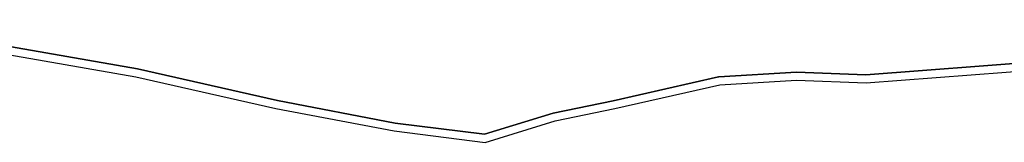
# Model space of a CAD drawing. Units: millimetres. Extents: x 757604 to 773846, y 9181518 to 9208024.
# Drawn here: x 766637 to 767513, y 9181518 to 9181628 of the extents above; entities that cross this region are included whole.
import ezdxf

# ---------------------------------------------------------------- set-up
doc = ezdxf.new("R2010")
doc.units = ezdxf.units.MM
doc.layers.add('Carretera', color=5, linetype='Continuous')

msp = doc.modelspace()

# ---------------------------------------------------------------- linework, layer by layer
at = {"layer": 'Carretera', "color": 3}
for points in [[(766741.29, 9181583.93), (766489.47, 9181627.94)], [(767544.46, 9181590.66), (767389.37, 9181578.58)], [(766741.29, 9181583.93), (766741.29, 9181583.93)], [(766741.29, 9181583.93), (766741.29, 9181583.93)], [(766741.29, 9181583.93), (766741.29, 9181583.93)], [(766741.29, 9181583.93), (766741.29, 9181583.93)], [(766741.29, 9181583.93), (766741.29, 9181583.93)], [(766741.29, 9181583.93), (766741.29, 9181583.93)], [(766741.29, 9181583.93), (766741.29, 9181583.93)], [(766741.29, 9181583.93), (766741.29, 9181583.93)], [(766741.29, 9181583.93), (766741.29, 9181583.93)], [(766741.29, 9181583.93), (766741.29, 9181583.93)], [(766741.29, 9181583.93), (766741.29, 9181583.93)], [(766741.29, 9181583.93), (766741.29, 9181583.93)], [(766741.29, 9181583.93), (766741.29, 9181583.93)], [(766741.29, 9181583.93), (766741.29, 9181583.93)], [(766741.29, 9181583.93), (766741.29, 9181583.93)], [(766741.29, 9181583.93), (766741.29, 9181583.93)], [(766741.29, 9181583.93), (766741.29, 9181583.93)], [(766741.29, 9181583.93), (766741.29, 9181583.93)], [(766741.29, 9181583.93), (766741.29, 9181583.93)], [(766741.29, 9181583.93), (766741.29, 9181583.93)], [(766741.29, 9181583.93), (766741.29, 9181583.93)], [(766741.29, 9181583.93), (766741.29, 9181583.93)], [(766741.29, 9181583.93), (766741.29, 9181583.93)], [(766741.29, 9181583.93), (766741.29, 9181583.93)], [(766741.29, 9181583.93), (766741.29, 9181583.93)], [(766741.29, 9181583.93), (766741.29, 9181583.93)], [(766741.29, 9181583.93), (766741.29, 9181583.93)], [(766741.29, 9181583.93), (766741.29, 9181583.93)], [(766741.29, 9181583.93), (766741.29, 9181583.93)], [(766741.29, 9181583.93), (766741.29, 9181583.93)], [(766741.29, 9181583.93), (766741.29, 9181583.93)], [(766741.29, 9181583.93), (766741.29, 9181583.93)], [(766741.29, 9181583.93), (766741.29, 9181583.93)], [(766741.29, 9181583.93), (766741.29, 9181583.93)], [(766741.29, 9181583.93), (766741.29, 9181583.93)], [(766741.29, 9181583.93), (766741.29, 9181583.93)], [(766741.29, 9181583.93), (766741.29, 9181583.93)], [(766741.29, 9181583.93), (766741.29, 9181583.93)], [(766741.29, 9181583.93), (766741.29, 9181583.93)], [(766741.29, 9181583.93), (766741.29, 9181583.93)], [(766741.29, 9181583.93), (766741.29, 9181583.93)], [(766741.29, 9181583.93), (766741.29, 9181583.93)], [(766741.29, 9181583.93), (766741.29, 9181583.93)], [(766741.29, 9181583.93), (766741.29, 9181583.93)], [(766741.29, 9181583.93), (766741.29, 9181583.93)], [(766741.29, 9181583.93), (766741.29, 9181583.93)], [(766741.29, 9181583.93), (766741.29, 9181583.93)], [(766741.29, 9181583.93), (766741.29, 9181583.93)], [(766741.29, 9181583.93), (766741.29, 9181583.93)], [(766741.29, 9181583.93), (766741.29, 9181583.93)], [(766741.29, 9181583.93), (766741.29, 9181583.93)], [(766741.29, 9181583.93), (766741.29, 9181583.93)], [(766741.29, 9181583.93), (766741.29, 9181583.93)], [(766741.29, 9181583.93), (766741.29, 9181583.93)], [(766741.29, 9181583.93), (766741.29, 9181583.93)], [(766741.29, 9181583.93), (766741.29, 9181583.93)], [(766741.29, 9181583.93), (766741.29, 9181583.93)], [(766741.29, 9181583.93), (766741.29, 9181583.93)], [(766741.29, 9181583.93), (766741.29, 9181583.93)], [(766741.29, 9181583.93), (766741.29, 9181583.93)], [(766741.29, 9181583.93), (766741.29, 9181583.93)], [(766741.29, 9181583.93), (766741.29, 9181583.93)], [(766741.29, 9181583.93), (766741.29, 9181583.93)], [(766741.29, 9181583.93), (766741.29, 9181583.93)], [(766741.29, 9181583.93), (766741.29, 9181583.93)], [(766741.29, 9181583.93), (766741.29, 9181583.93)], [(766741.29, 9181583.93), (766741.29, 9181583.93)], [(766741.3, 9181583.93), (766741.29, 9181583.93)], [(766741.3, 9181583.93), (766741.3, 9181583.93)], [(766741.3, 9181583.93), (766741.3, 9181583.93)], [(766741.3, 9181583.93), (766741.3, 9181583.93)], [(766741.3, 9181583.93), (766741.3, 9181583.93)], [(766741.3, 9181583.93), (766741.3, 9181583.93)], [(766741.3, 9181583.93), (766741.3, 9181583.93)], [(766741.3, 9181583.93), (766741.3, 9181583.93)], [(766741.3, 9181583.93), (766741.3, 9181583.93)], [(766741.3, 9181583.93), (766741.3, 9181583.93)], [(766741.3, 9181583.93), (766741.3, 9181583.93)], [(766741.3, 9181583.93), (766741.3, 9181583.93)], [(766741.3, 9181583.93), (766741.3, 9181583.93)], [(766741.3, 9181583.93), (766741.3, 9181583.93)], [(766741.3, 9181583.93), (766741.3, 9181583.93)], [(766741.3, 9181583.93), (766741.3, 9181583.93)], [(766741.3, 9181583.93), (766741.3, 9181583.93)], [(766741.3, 9181583.93), (766741.3, 9181583.93)], [(766741.3, 9181583.93), (766741.3, 9181583.93)], [(766741.3, 9181583.93), (766741.3, 9181583.93)], [(766741.3, 9181583.93), (766741.3, 9181583.93)], [(766741.3, 9181583.93), (766741.3, 9181583.93)], [(766741.3, 9181583.93), (766741.3, 9181583.93)], [(766741.3, 9181583.93), (766741.3, 9181583.93)], [(766741.3, 9181583.93), (766741.3, 9181583.93)], [(766741.3, 9181583.93), (766741.3, 9181583.93)], [(766741.3, 9181583.93), (766741.3, 9181583.93)], [(766741.3, 9181583.93), (766741.3, 9181583.93)], [(766741.3, 9181583.93), (766741.3, 9181583.93)], [(766741.3, 9181583.93), (766741.3, 9181583.93)], [(766741.3, 9181583.93), (766741.3, 9181583.93)], [(766741.3, 9181583.93), (766741.3, 9181583.93)], [(766741.3, 9181583.93), (766741.3, 9181583.93)], [(766741.3, 9181583.93), (766741.3, 9181583.93)], [(766741.3, 9181583.93), (766741.3, 9181583.93)], [(766741.3, 9181583.93), (766741.3, 9181583.93)], [(766741.3, 9181583.93), (766741.3, 9181583.93)], [(766741.3, 9181583.93), (766741.3, 9181583.93)], [(766741.3, 9181583.93), (766741.3, 9181583.93)], [(766741.3, 9181583.93), (766741.3, 9181583.93)], [(766741.3, 9181583.93), (766741.3, 9181583.93)], [(766741.3, 9181583.93), (766741.3, 9181583.93)], [(766741.3, 9181583.93), (766741.3, 9181583.93)], [(766741.3, 9181583.93), (766741.3, 9181583.93)], [(766741.3, 9181583.93), (766741.3, 9181583.93)], [(766741.3, 9181583.93), (766741.3, 9181583.93)], [(766741.3, 9181583.93), (766741.3, 9181583.93)], [(766741.3, 9181583.93), (766741.3, 9181583.93)], [(766741.3, 9181583.93), (766741.3, 9181583.93)], [(766741.3, 9181583.93), (766741.3, 9181583.93)], [(766741.3, 9181583.93), (766741.3, 9181583.93)], [(766741.3, 9181583.93), (766741.3, 9181583.93)], [(766741.3, 9181583.93), (766741.3, 9181583.93)], [(766741.3, 9181583.93), (766741.3, 9181583.93)], [(766741.3, 9181583.93), (766741.3, 9181583.93)], [(766741.3, 9181583.93), (766741.3, 9181583.93)], [(766741.3, 9181583.93), (766741.3, 9181583.93)], [(766741.3, 9181583.93), (766741.3, 9181583.93)], [(766741.3, 9181583.93), (766741.3, 9181583.93)], [(766741.3, 9181583.93), (766741.3, 9181583.93)], [(766741.3, 9181583.93), (766741.3, 9181583.93)], [(766741.3, 9181583.93), (766741.3, 9181583.93)], [(766741.3, 9181583.93), (766741.3, 9181583.93)], [(766741.3, 9181583.93), (766741.3, 9181583.93)], [(766741.3, 9181583.93), (766741.3, 9181583.93)], [(766741.3, 9181583.93), (766741.3, 9181583.93)], [(766741.3, 9181583.93), (766741.3, 9181583.93)], [(766741.3, 9181583.93), (766741.3, 9181583.93)], [(766741.3, 9181583.93), (766741.3, 9181583.93)], [(766741.3, 9181583.93), (766741.3, 9181583.93)], [(766741.3, 9181583.93), (766741.3, 9181583.93)], [(766741.3, 9181583.93), (766741.3, 9181583.93)], [(766741.3, 9181583.93), (766741.3, 9181583.93)], [(766741.3, 9181583.93), (766741.3, 9181583.93)], [(766741.3, 9181583.93), (766741.3, 9181583.93)], [(766741.31, 9181583.93), (766741.3, 9181583.93)], [(766741.31, 9181583.93), (766741.31, 9181583.93)], [(766741.31, 9181583.93), (766741.31, 9181583.93)], [(766741.31, 9181583.93), (766741.31, 9181583.93)], [(766741.31, 9181583.93), (766741.31, 9181583.93)], [(766741.31, 9181583.93), (766741.31, 9181583.93)], [(766741.31, 9181583.93), (766741.31, 9181583.93)], [(766741.31, 9181583.93), (766741.31, 9181583.93)], [(766741.31, 9181583.93), (766741.31, 9181583.93)], [(766741.31, 9181583.93), (766741.31, 9181583.93)], [(766741.31, 9181583.93), (766741.31, 9181583.93)], [(766741.31, 9181583.93), (766741.31, 9181583.93)], [(766741.31, 9181583.93), (766741.31, 9181583.93)], [(766741.31, 9181583.93), (766741.31, 9181583.93)], [(766741.31, 9181583.93), (766741.31, 9181583.93)], [(766741.31, 9181583.93), (766741.31, 9181583.93)], [(766741.31, 9181583.93), (766741.31, 9181583.93)], [(766741.31, 9181583.93), (766741.31, 9181583.93)], [(766741.31, 9181583.93), (766741.31, 9181583.93)], [(766741.31, 9181583.93), (766741.31, 9181583.93)], [(766741.31, 9181583.93), (766741.31, 9181583.93)], [(766741.31, 9181583.93), (766741.31, 9181583.93)], [(766741.31, 9181583.93), (766741.31, 9181583.93)], [(766741.31, 9181583.93), (766741.31, 9181583.93)], [(766741.31, 9181583.93), (766741.31, 9181583.93)], [(766741.31, 9181583.93), (766741.31, 9181583.93)], [(766741.31, 9181583.93), (766741.31, 9181583.93)], [(766741.31, 9181583.93), (766741.31, 9181583.93)], [(766741.31, 9181583.93), (766741.31, 9181583.93)], [(766741.31, 9181583.93), (766741.31, 9181583.93)], [(766741.31, 9181583.93), (766741.31, 9181583.93)], [(766741.31, 9181583.93), (766741.31, 9181583.93)], [(766741.31, 9181583.93), (766741.31, 9181583.93)], [(766741.31, 9181583.93), (766741.31, 9181583.93)], [(766741.31, 9181583.93), (766741.31, 9181583.93)], [(766741.31, 9181583.93), (766741.31, 9181583.93)], [(766741.31, 9181583.93), (766741.31, 9181583.93)], [(766741.31, 9181583.93), (766741.31, 9181583.93)], [(766741.31, 9181583.93), (766741.31, 9181583.93)], [(766741.31, 9181583.93), (766741.31, 9181583.93)], [(766865.82, 9181555.77), (766741.31, 9181583.93)], [(767327.58, 9181581.12), (767258.41, 9181576.95)], [(767327.58, 9181581.12), (767327.58, 9181581.12)], [(767327.58, 9181581.12), (767327.58, 9181581.12)], [(767327.58, 9181581.12), (767327.58, 9181581.12)], [(767327.58, 9181581.12), (767327.58, 9181581.12)], [(767327.58, 9181581.12), (767327.58, 9181581.12)], [(767327.58, 9181581.12), (767327.58, 9181581.12)], [(767327.58, 9181581.12), (767327.58, 9181581.12)], [(767327.59, 9181581.12), (767327.58, 9181581.12)], [(767327.59, 9181581.12), (767327.59, 9181581.12)], [(767327.59, 9181581.12), (767327.59, 9181581.12)], [(767327.59, 9181581.12), (767327.59, 9181581.12)], [(767327.59, 9181581.12), (767327.59, 9181581.12)], [(767327.59, 9181581.12), (767327.59, 9181581.12)], [(767327.59, 9181581.12), (767327.59, 9181581.12)], [(767327.59, 9181581.12), (767327.59, 9181581.12)], [(767327.59, 9181581.12), (767327.59, 9181581.12)], [(767327.59, 9181581.12), (767327.59, 9181581.12)], [(767327.59, 9181581.12), (767327.59, 9181581.12)], [(767327.59, 9181581.12), (767327.59, 9181581.12)], [(767327.59, 9181581.12), (767327.59, 9181581.12)], [(767327.59, 9181581.12), (767327.59, 9181581.12)], [(767327.59, 9181581.12), (767327.59, 9181581.12)], [(767327.59, 9181581.12), (767327.59, 9181581.12)], [(767327.59, 9181581.12), (767327.59, 9181581.12)], [(767327.59, 9181581.12), (767327.59, 9181581.12)], [(767327.59, 9181581.12), (767327.59, 9181581.12)], [(767327.59, 9181581.12), (767327.59, 9181581.12)], [(767327.59, 9181581.12), (767327.59, 9181581.12)], [(767327.59, 9181581.12), (767327.59, 9181581.12)], [(767327.59, 9181581.12), (767327.59, 9181581.12)], [(767327.59, 9181581.12), (767327.59, 9181581.12)], [(767327.59, 9181581.12), (767327.59, 9181581.12)], [(767327.59, 9181581.12), (767327.59, 9181581.12)], [(767327.59, 9181581.12), (767327.59, 9181581.12)], [(767327.59, 9181581.12), (767327.59, 9181581.12)], [(767327.59, 9181581.12), (767327.59, 9181581.12)], [(767327.59, 9181581.12), (767327.59, 9181581.12)], [(767327.59, 9181581.12), (767327.59, 9181581.12)], [(767327.59, 9181581.12), (767327.59, 9181581.12)], [(767327.59, 9181581.12), (767327.59, 9181581.12)], [(767327.59, 9181581.12), (767327.59, 9181581.12)], [(767327.59, 9181581.12), (767327.59, 9181581.12)], [(767327.59, 9181581.12), (767327.59, 9181581.12)], [(767327.6, 9181581.12), (767327.59, 9181581.12)], [(767327.6, 9181581.12), (767327.6, 9181581.12)], [(767327.6, 9181581.12), (767327.6, 9181581.12)], [(767327.6, 9181581.12), (767327.6, 9181581.12)], [(767327.6, 9181581.12), (767327.6, 9181581.12)], [(767327.6, 9181581.12), (767327.6, 9181581.12)], [(767327.6, 9181581.12), (767327.6, 9181581.12)], [(767327.6, 9181581.12), (767327.6, 9181581.12)], [(767327.6, 9181581.12), (767327.6, 9181581.12)], [(767327.6, 9181581.12), (767327.6, 9181581.12)], [(767327.6, 9181581.12), (767327.6, 9181581.12)], [(767327.6, 9181581.12), (767327.6, 9181581.12)], [(767327.6, 9181581.12), (767327.6, 9181581.12)], [(767327.6, 9181581.12), (767327.6, 9181581.12)], [(767327.6, 9181581.12), (767327.6, 9181581.12)], [(767327.6, 9181581.12), (767327.6, 9181581.12)], [(767327.6, 9181581.12), (767327.6, 9181581.12)], [(767327.6, 9181581.12), (767327.6, 9181581.12)], [(767327.6, 9181581.12), (767327.6, 9181581.12)], [(767327.6, 9181581.12), (767327.6, 9181581.12)], [(767327.6, 9181581.12), (767327.6, 9181581.12)], [(767327.6, 9181581.12), (767327.6, 9181581.12)], [(767327.6, 9181581.12), (767327.6, 9181581.12)], [(767327.6, 9181581.12), (767327.6, 9181581.12)], [(767327.6, 9181581.12), (767327.6, 9181581.12)], [(767327.6, 9181581.12), (767327.6, 9181581.12)], [(767327.6, 9181581.12), (767327.6, 9181581.12)], [(767327.6, 9181581.12), (767327.6, 9181581.12)], [(767327.6, 9181581.12), (767327.6, 9181581.12)], [(767327.6, 9181581.12), (767327.6, 9181581.12)], [(767327.6, 9181581.12), (767327.6, 9181581.12)], [(767327.6, 9181581.12), (767327.6, 9181581.12)], [(767327.6, 9181581.12), (767327.6, 9181581.12)], [(767327.6, 9181581.12), (767327.6, 9181581.12)], [(767327.6, 9181581.12), (767327.6, 9181581.12)], [(767327.6, 9181581.12), (767327.6, 9181581.12)], [(767327.61, 9181581.12), (767327.6, 9181581.12)], [(767327.61, 9181581.12), (767327.61, 9181581.12)], [(767327.61, 9181581.12), (767327.61, 9181581.12)], [(767327.61, 9181581.12), (767327.61, 9181581.12)], [(767327.61, 9181581.12), (767327.61, 9181581.12)], [(767327.61, 9181581.12), (767327.61, 9181581.12)], [(767327.61, 9181581.12), (767327.61, 9181581.12)], [(767327.61, 9181581.12), (767327.61, 9181581.12)], [(767327.61, 9181581.12), (767327.61, 9181581.12)], [(767327.61, 9181581.12), (767327.61, 9181581.12)], [(767327.61, 9181581.12), (767327.61, 9181581.12)], [(767327.61, 9181581.12), (767327.61, 9181581.12)], [(767327.61, 9181581.12), (767327.61, 9181581.12)], [(767327.61, 9181581.12), (767327.61, 9181581.12)], [(767327.61, 9181581.12), (767327.61, 9181581.12)], [(767327.61, 9181581.12), (767327.61, 9181581.12)], [(767327.61, 9181581.12), (767327.61, 9181581.12)], [(767327.61, 9181581.12), (767327.61, 9181581.12)], [(767327.61, 9181581.12), (767327.61, 9181581.12)], [(767327.61, 9181581.12), (767327.61, 9181581.12)], [(767327.61, 9181581.12), (767327.61, 9181581.12)], [(767327.61, 9181581.12), (767327.61, 9181581.12)], [(767327.61, 9181581.12), (767327.61, 9181581.12)], [(767327.61, 9181581.12), (767327.61, 9181581.12)], [(767327.61, 9181581.12), (767327.61, 9181581.12)], [(767327.61, 9181581.12), (767327.61, 9181581.12)], [(767327.61, 9181581.12), (767327.61, 9181581.12)], [(767327.61, 9181581.12), (767327.61, 9181581.12)], [(767327.61, 9181581.12), (767327.61, 9181581.12)], [(767327.61, 9181581.12), (767327.61, 9181581.12)], [(767327.61, 9181581.12), (767327.61, 9181581.12)], [(767327.61, 9181581.12), (767327.61, 9181581.12)], [(767327.61, 9181581.12), (767327.61, 9181581.12)], [(767327.61, 9181581.12), (767327.61, 9181581.12)], [(767327.61, 9181581.12), (767327.61, 9181581.12)], [(767327.62, 9181581.12), (767327.61, 9181581.12)], [(767327.62, 9181581.12), (767327.62, 9181581.12)], [(767327.62, 9181581.12), (767327.62, 9181581.12)], [(767327.62, 9181581.12), (767327.62, 9181581.12)], [(767327.62, 9181581.12), (767327.62, 9181581.12)], [(767327.62, 9181581.12), (767327.62, 9181581.12)], [(767327.62, 9181581.12), (767327.62, 9181581.12)], [(767327.62, 9181581.12), (767327.62, 9181581.12)], [(767327.62, 9181581.12), (767327.62, 9181581.12)], [(767327.62, 9181581.12), (767327.62, 9181581.12)], [(767327.62, 9181581.12), (767327.62, 9181581.12)], [(767327.62, 9181581.12), (767327.62, 9181581.12)], [(767327.62, 9181581.12), (767327.62, 9181581.12)], [(767327.62, 9181581.12), (767327.62, 9181581.12)], [(767327.62, 9181581.12), (767327.62, 9181581.12)], [(767327.62, 9181581.12), (767327.62, 9181581.12)], [(767327.62, 9181581.12), (767327.62, 9181581.12)], [(767327.62, 9181581.12), (767327.62, 9181581.12)], [(767327.62, 9181581.12), (767327.62, 9181581.12)], [(767327.62, 9181581.12), (767327.62, 9181581.12)], [(767327.62, 9181581.12), (767327.62, 9181581.12)], [(767327.62, 9181581.12), (767327.62, 9181581.12)], [(767327.62, 9181581.12), (767327.62, 9181581.12)], [(767327.62, 9181581.12), (767327.62, 9181581.12)], [(767327.62, 9181581.12), (767327.62, 9181581.12)], [(767327.62, 9181581.12), (767327.62, 9181581.12)], [(767327.62, 9181581.12), (767327.62, 9181581.12)], [(767327.62, 9181581.12), (767327.62, 9181581.12)], [(767327.62, 9181581.12), (767327.62, 9181581.12)], [(767327.62, 9181581.12), (767327.62, 9181581.12)], [(767327.62, 9181581.12), (767327.62, 9181581.12)], [(767327.62, 9181581.12), (767327.62, 9181581.12)], [(767327.62, 9181581.12), (767327.62, 9181581.12)], [(767327.62, 9181581.12), (767327.62, 9181581.12)], [(767327.62, 9181581.12), (767327.62, 9181581.12)], [(767327.62, 9181581.12), (767327.62, 9181581.12)], [(767327.63, 9181581.12), (767327.62, 9181581.12)], [(767327.63, 9181581.12), (767327.63, 9181581.12)], [(767327.63, 9181581.12), (767327.63, 9181581.12)], [(767327.63, 9181581.12), (767327.63, 9181581.12)], [(767327.63, 9181581.12), (767327.63, 9181581.12)], [(767327.63, 9181581.12), (767327.63, 9181581.12)], [(767327.63, 9181581.12), (767327.63, 9181581.12)], [(767327.63, 9181581.12), (767327.63, 9181581.12)], [(767327.63, 9181581.12), (767327.63, 9181581.12)], [(767327.63, 9181581.12), (767327.63, 9181581.12)], [(767327.63, 9181581.12), (767327.63, 9181581.12)], [(767327.63, 9181581.12), (767327.63, 9181581.12)], [(767327.63, 9181581.12), (767327.63, 9181581.12)], [(767327.63, 9181581.12), (767327.63, 9181581.12)], [(767327.63, 9181581.12), (767327.63, 9181581.12)], [(767327.63, 9181581.12), (767327.63, 9181581.12)], [(767327.63, 9181581.12), (767327.63, 9181581.12)], [(767327.63, 9181581.12), (767327.63, 9181581.12)], [(767327.63, 9181581.12), (767327.63, 9181581.12)], [(767327.63, 9181581.12), (767327.63, 9181581.12)], [(767327.63, 9181581.12), (767327.63, 9181581.12)], [(767327.63, 9181581.12), (767327.63, 9181581.12)], [(767327.63, 9181581.12), (767327.63, 9181581.12)], [(767327.63, 9181581.12), (767327.63, 9181581.12)], [(767327.63, 9181581.12), (767327.63, 9181581.12)], [(767327.63, 9181581.12), (767327.63, 9181581.12)], [(767327.63, 9181581.12), (767327.63, 9181581.12)], [(767327.63, 9181581.12), (767327.63, 9181581.12)], [(767327.63, 9181581.12), (767327.63, 9181581.12)], [(767327.63, 9181581.12), (767327.63, 9181581.12)], [(767327.63, 9181581.12), (767327.63, 9181581.12)], [(767327.63, 9181581.12), (767327.63, 9181581.12)], [(767389.37, 9181578.58), (767327.63, 9181581.12)], [(767258.33, 9181576.94), (767164.43, 9181555.5)], [(767258.33, 9181576.94), (767258.33, 9181576.94)], [(767258.33, 9181576.94), (767258.33, 9181576.94)], [(767258.33, 9181576.94), (767258.33, 9181576.94)], [(767258.33, 9181576.94), (767258.33, 9181576.94)], [(767258.33, 9181576.94), (767258.33, 9181576.94)], [(767258.33, 9181576.94), (767258.33, 9181576.94)], [(767258.33, 9181576.94), (767258.33, 9181576.94)], [(767258.33, 9181576.94), (767258.33, 9181576.94)], [(767258.33, 9181576.94), (767258.33, 9181576.94)], [(767258.33, 9181576.94), (767258.33, 9181576.94)], [(767258.33, 9181576.94), (767258.33, 9181576.94)], [(767258.33, 9181576.94), (767258.33, 9181576.94)], [(767258.33, 9181576.94), (767258.33, 9181576.94)], [(767258.33, 9181576.94), (767258.33, 9181576.94)], [(767258.33, 9181576.94), (767258.33, 9181576.94)], [(767258.33, 9181576.94), (767258.33, 9181576.94)], [(767258.33, 9181576.94), (767258.33, 9181576.94)], [(767258.34, 9181576.94), (767258.33, 9181576.94)], [(767258.34, 9181576.94), (767258.34, 9181576.94)], [(767258.34, 9181576.94), (767258.34, 9181576.94)], [(767258.34, 9181576.94), (767258.34, 9181576.94)], [(767258.34, 9181576.95), (767258.34, 9181576.94)], [(767258.34, 9181576.95), (767258.34, 9181576.95)], [(767258.34, 9181576.95), (767258.34, 9181576.95)], [(767258.34, 9181576.95), (767258.34, 9181576.95)], [(767258.34, 9181576.95), (767258.34, 9181576.95)], [(767258.34, 9181576.95), (767258.34, 9181576.95)], [(767258.34, 9181576.95), (767258.34, 9181576.95)], [(767258.34, 9181576.95), (767258.34, 9181576.95)], [(767258.34, 9181576.95), (767258.34, 9181576.95)], [(767258.34, 9181576.95), (767258.34, 9181576.95)], [(767258.34, 9181576.95), (767258.34, 9181576.95)], [(767258.34, 9181576.95), (767258.34, 9181576.95)], [(767258.34, 9181576.95), (767258.34, 9181576.95)], [(767258.34, 9181576.95), (767258.34, 9181576.95)], [(767258.34, 9181576.95), (767258.34, 9181576.95)], [(767258.34, 9181576.95), (767258.34, 9181576.95)], [(767258.34, 9181576.95), (767258.34, 9181576.95)], [(767258.35, 9181576.95), (767258.34, 9181576.95)], [(767258.34, 9181576.94), (767258.34, 9181576.94)], [(767258.34, 9181576.94), (767258.34, 9181576.94)], [(767258.35, 9181576.95), (767258.35, 9181576.95)], [(767258.35, 9181576.95), (767258.35, 9181576.95)], [(767258.35, 9181576.95), (767258.35, 9181576.95)], [(767258.35, 9181576.95), (767258.35, 9181576.95)], [(767258.35, 9181576.95), (767258.35, 9181576.95)], [(767258.35, 9181576.95), (767258.35, 9181576.95)], [(767258.35, 9181576.95), (767258.35, 9181576.95)], [(767258.35, 9181576.95), (767258.35, 9181576.95)], [(767258.35, 9181576.95), (767258.35, 9181576.95)], [(767258.35, 9181576.95), (767258.35, 9181576.95)], [(767258.35, 9181576.95), (767258.35, 9181576.95)], [(767258.35, 9181576.95), (767258.35, 9181576.95)], [(767258.35, 9181576.95), (767258.35, 9181576.95)], [(767258.35, 9181576.95), (767258.35, 9181576.95)], [(767258.35, 9181576.95), (767258.35, 9181576.95)], [(767258.35, 9181576.95), (767258.35, 9181576.95)], [(767258.35, 9181576.95), (767258.35, 9181576.95)], [(767258.35, 9181576.95), (767258.35, 9181576.95)], [(767258.35, 9181576.95), (767258.35, 9181576.95)], [(767258.35, 9181576.95), (767258.35, 9181576.95)], [(767258.35, 9181576.95), (767258.35, 9181576.95)], [(767258.36, 9181576.95), (767258.35, 9181576.95)], [(767258.36, 9181576.95), (767258.36, 9181576.95)], [(767258.36, 9181576.95), (767258.36, 9181576.95)], [(767258.36, 9181576.95), (767258.36, 9181576.95)], [(767258.36, 9181576.95), (767258.36, 9181576.95)], [(767258.36, 9181576.95), (767258.36, 9181576.95)], [(767258.36, 9181576.95), (767258.36, 9181576.95)], [(767258.36, 9181576.95), (767258.36, 9181576.95)], [(767258.36, 9181576.95), (767258.36, 9181576.95)], [(767258.36, 9181576.95), (767258.36, 9181576.95)], [(767258.36, 9181576.95), (767258.36, 9181576.95)], [(767258.36, 9181576.95), (767258.36, 9181576.95)], [(767258.36, 9181576.95), (767258.36, 9181576.95)], [(767258.36, 9181576.95), (767258.36, 9181576.95)], [(767258.36, 9181576.95), (767258.36, 9181576.95)], [(767258.36, 9181576.95), (767258.36, 9181576.95)], [(767258.36, 9181576.95), (767258.36, 9181576.95)], [(767258.36, 9181576.95), (767258.36, 9181576.95)], [(767258.36, 9181576.95), (767258.36, 9181576.95)], [(767258.36, 9181576.95), (767258.36, 9181576.95)], [(767258.36, 9181576.95), (767258.36, 9181576.95)], [(767258.36, 9181576.95), (767258.36, 9181576.95)], [(767258.37, 9181576.95), (767258.36, 9181576.95)], [(767258.37, 9181576.95), (767258.37, 9181576.95)], [(767258.37, 9181576.95), (767258.37, 9181576.95)], [(767258.37, 9181576.95), (767258.37, 9181576.95)], [(767258.37, 9181576.95), (767258.37, 9181576.95)], [(767258.37, 9181576.95), (767258.37, 9181576.95)], [(767258.37, 9181576.95), (767258.37, 9181576.95)], [(767258.37, 9181576.95), (767258.37, 9181576.95)], [(767258.37, 9181576.95), (767258.37, 9181576.95)], [(767258.37, 9181576.95), (767258.37, 9181576.95)], [(767258.37, 9181576.95), (767258.37, 9181576.95)], [(767258.37, 9181576.95), (767258.37, 9181576.95)], [(767258.37, 9181576.95), (767258.37, 9181576.95)], [(767258.37, 9181576.95), (767258.37, 9181576.95)], [(767258.37, 9181576.95), (767258.37, 9181576.95)], [(767258.37, 9181576.95), (767258.37, 9181576.95)], [(767258.37, 9181576.95), (767258.37, 9181576.95)], [(767258.37, 9181576.95), (767258.37, 9181576.95)], [(767258.37, 9181576.95), (767258.37, 9181576.95)], [(767258.37, 9181576.95), (767258.37, 9181576.95)], [(767258.37, 9181576.95), (767258.37, 9181576.95)], [(767258.37, 9181576.95), (767258.37, 9181576.95)], [(767258.38, 9181576.95), (767258.37, 9181576.95)], [(767258.38, 9181576.95), (767258.38, 9181576.95)], [(767258.38, 9181576.95), (767258.38, 9181576.95)], [(767258.38, 9181576.95), (767258.38, 9181576.95)], [(767258.38, 9181576.95), (767258.38, 9181576.95)], [(767258.38, 9181576.95), (767258.38, 9181576.95)], [(767258.38, 9181576.95), (767258.38, 9181576.95)], [(767258.38, 9181576.95), (767258.38, 9181576.95)], [(767258.38, 9181576.95), (767258.38, 9181576.95)], [(767258.38, 9181576.95), (767258.38, 9181576.95)], [(767258.38, 9181576.95), (767258.38, 9181576.95)], [(767258.38, 9181576.95), (767258.38, 9181576.95)], [(767258.38, 9181576.95), (767258.38, 9181576.95)], [(767258.38, 9181576.95), (767258.38, 9181576.95)], [(767258.38, 9181576.95), (767258.38, 9181576.95)], [(767258.38, 9181576.95), (767258.38, 9181576.95)], [(767258.38, 9181576.95), (767258.38, 9181576.95)], [(767258.38, 9181576.95), (767258.38, 9181576.95)], [(767258.38, 9181576.95), (767258.38, 9181576.95)], [(767258.38, 9181576.95), (767258.38, 9181576.95)], [(767258.38, 9181576.95), (767258.38, 9181576.95)], [(767258.38, 9181576.95), (767258.38, 9181576.95)], [(767258.39, 9181576.95), (767258.38, 9181576.95)], [(767258.39, 9181576.95), (767258.39, 9181576.95)], [(767258.39, 9181576.95), (767258.39, 9181576.95)], [(767258.39, 9181576.95), (767258.39, 9181576.95)], [(767258.39, 9181576.95), (767258.39, 9181576.95)], [(767258.39, 9181576.95), (767258.39, 9181576.95)], [(767258.39, 9181576.95), (767258.39, 9181576.95)], [(767258.39, 9181576.95), (767258.39, 9181576.95)], [(767258.39, 9181576.95), (767258.39, 9181576.95)], [(767258.39, 9181576.95), (767258.39, 9181576.95)], [(767258.39, 9181576.95), (767258.39, 9181576.95)], [(767258.39, 9181576.95), (767258.39, 9181576.95)], [(767258.39, 9181576.95), (767258.39, 9181576.95)], [(767258.39, 9181576.95), (767258.39, 9181576.95)], [(767258.39, 9181576.95), (767258.39, 9181576.95)], [(767258.39, 9181576.95), (767258.39, 9181576.95)], [(767258.39, 9181576.95), (767258.39, 9181576.95)], [(767258.39, 9181576.95), (767258.39, 9181576.95)], [(767258.39, 9181576.95), (767258.39, 9181576.95)], [(767258.39, 9181576.95), (767258.39, 9181576.95)], [(767258.39, 9181576.95), (767258.39, 9181576.95)], [(767258.39, 9181576.95), (767258.39, 9181576.95)], [(767258.4, 9181576.95), (767258.39, 9181576.95)], [(767258.4, 9181576.95), (767258.4, 9181576.95)], [(767258.4, 9181576.95), (767258.4, 9181576.95)], [(767258.4, 9181576.95), (767258.4, 9181576.95)], [(767258.4, 9181576.95), (767258.4, 9181576.95)], [(767258.4, 9181576.95), (767258.4, 9181576.95)], [(767258.4, 9181576.95), (767258.4, 9181576.95)], [(767258.4, 9181576.95), (767258.4, 9181576.95)], [(767258.4, 9181576.95), (767258.4, 9181576.95)], [(767258.4, 9181576.95), (767258.4, 9181576.95)], [(767258.4, 9181576.95), (767258.4, 9181576.95)], [(767258.4, 9181576.95), (767258.4, 9181576.95)], [(767258.4, 9181576.95), (767258.4, 9181576.95)], [(767258.4, 9181576.95), (767258.4, 9181576.95)], [(767258.4, 9181576.95), (767258.4, 9181576.95)], [(767258.4, 9181576.95), (767258.4, 9181576.95)], [(767258.4, 9181576.95), (767258.4, 9181576.95)], [(767258.4, 9181576.95), (767258.4, 9181576.95)], [(767258.4, 9181576.95), (767258.4, 9181576.95)], [(767258.4, 9181576.95), (767258.4, 9181576.95)], [(767258.4, 9181576.95), (767258.4, 9181576.95)], [(767258.4, 9181576.95), (767258.4, 9181576.95)], [(767258.41, 9181576.95), (767258.4, 9181576.95)], [(767258.41, 9181576.95), (767258.41, 9181576.95)], [(767258.41, 9181576.95), (767258.41, 9181576.95)], [(767258.41, 9181576.95), (767258.41, 9181576.95)], [(767258.41, 9181576.95), (767258.41, 9181576.95)], [(767258.41, 9181576.95), (767258.41, 9181576.95)], [(767258.41, 9181576.95), (767258.41, 9181576.95)], [(767258.41, 9181576.95), (767258.41, 9181576.95)], [(767258.41, 9181576.95), (767258.41, 9181576.95)], [(767258.41, 9181576.95), (767258.41, 9181576.95)], [(766970.72, 9181535.65), (766865.82, 9181555.77)], [(767164.43, 9181555.5), (767111.08, 9181544.55)], [(767111.03, 9181544.54), (767050.08, 9181525.7)], [(767111.03, 9181544.54), (767111.03, 9181544.54)], [(767111.03, 9181544.54), (767111.03, 9181544.54)], [(767111.03, 9181544.54), (767111.03, 9181544.54)], [(767111.03, 9181544.54), (767111.03, 9181544.54)], [(767111.03, 9181544.54), (767111.03, 9181544.54)], [(767111.03, 9181544.54), (767111.03, 9181544.54)], [(767111.03, 9181544.54), (767111.03, 9181544.54)], [(767111.04, 9181544.54), (767111.03, 9181544.54)], [(767111.04, 9181544.54), (767111.04, 9181544.54)], [(767111.04, 9181544.54), (767111.04, 9181544.54)], [(767111.04, 9181544.54), (767111.04, 9181544.54)], [(767111.04, 9181544.54), (767111.04, 9181544.54)], [(767111.04, 9181544.54), (767111.04, 9181544.54)], [(767111.04, 9181544.54), (767111.04, 9181544.54)], [(767111.04, 9181544.54), (767111.04, 9181544.54)], [(767111.04, 9181544.54), (767111.04, 9181544.54)], [(767111.04, 9181544.54), (767111.04, 9181544.54)], [(767111.04, 9181544.54), (767111.04, 9181544.54)], [(767111.04, 9181544.54), (767111.04, 9181544.54)], [(767111.04, 9181544.54), (767111.04, 9181544.54)], [(767111.04, 9181544.54), (767111.04, 9181544.54)], [(767111.04, 9181544.54), (767111.04, 9181544.54)], [(767111.04, 9181544.54), (767111.04, 9181544.54)], [(767111.04, 9181544.54), (767111.04, 9181544.54)], [(767111.04, 9181544.54), (767111.04, 9181544.54)], [(767111.04, 9181544.54), (767111.04, 9181544.54)], [(767111.04, 9181544.54), (767111.04, 9181544.54)], [(767111.04, 9181544.54), (767111.04, 9181544.54)], [(767111.04, 9181544.54), (767111.04, 9181544.54)], [(767111.04, 9181544.54), (767111.04, 9181544.54)], [(767111.04, 9181544.54), (767111.04, 9181544.54)], [(767111.04, 9181544.54), (767111.04, 9181544.54)], [(767111.04, 9181544.54), (767111.04, 9181544.54)], [(767111.04, 9181544.54), (767111.04, 9181544.54)], [(767111.04, 9181544.54), (767111.04, 9181544.54)], [(767111.04, 9181544.54), (767111.04, 9181544.54)], [(767111.04, 9181544.54), (767111.04, 9181544.54)], [(767111.04, 9181544.54), (767111.04, 9181544.54)], [(767111.04, 9181544.54), (767111.04, 9181544.54)], [(767111.04, 9181544.54), (767111.04, 9181544.54)], [(767111.04, 9181544.54), (767111.04, 9181544.54)], [(767111.04, 9181544.54), (767111.04, 9181544.54)], [(767111.04, 9181544.54), (767111.04, 9181544.54)], [(767111.04, 9181544.54), (767111.04, 9181544.54)], [(767111.04, 9181544.54), (767111.04, 9181544.54)], [(767111.04, 9181544.54), (767111.04, 9181544.54)], [(767111.05, 9181544.54), (767111.04, 9181544.54)], [(767111.05, 9181544.54), (767111.05, 9181544.54)], [(767111.05, 9181544.54), (767111.05, 9181544.54)], [(767111.05, 9181544.54), (767111.05, 9181544.54)], [(767111.05, 9181544.54), (767111.05, 9181544.54)], [(767111.05, 9181544.54), (767111.05, 9181544.54)], [(767111.05, 9181544.54), (767111.05, 9181544.54)], [(767111.05, 9181544.54), (767111.05, 9181544.54)], [(767111.05, 9181544.54), (767111.05, 9181544.54)], [(767111.05, 9181544.54), (767111.05, 9181544.54)], [(767111.05, 9181544.54), (767111.05, 9181544.54)], [(767111.05, 9181544.54), (767111.05, 9181544.54)], [(767111.05, 9181544.54), (767111.05, 9181544.54)], [(767111.05, 9181544.54), (767111.05, 9181544.54)], [(767111.05, 9181544.54), (767111.05, 9181544.54)], [(767111.05, 9181544.54), (767111.05, 9181544.54)], [(767111.05, 9181544.54), (767111.05, 9181544.54)], [(767111.05, 9181544.54), (767111.05, 9181544.54)], [(767111.05, 9181544.54), (767111.05, 9181544.54)], [(767111.05, 9181544.54), (767111.05, 9181544.54)], [(767111.05, 9181544.54), (767111.05, 9181544.54)], [(767111.05, 9181544.54), (767111.05, 9181544.54)], [(767111.05, 9181544.54), (767111.05, 9181544.54)], [(767111.05, 9181544.54), (767111.05, 9181544.54)], [(767111.05, 9181544.54), (767111.05, 9181544.54)], [(767111.05, 9181544.54), (767111.05, 9181544.54)], [(767111.05, 9181544.54), (767111.05, 9181544.54)], [(767111.05, 9181544.54), (767111.05, 9181544.54)], [(767111.05, 9181544.54), (767111.05, 9181544.54)], [(767111.05, 9181544.54), (767111.05, 9181544.54)], [(767111.05, 9181544.54), (767111.05, 9181544.54)], [(767111.05, 9181544.54), (767111.05, 9181544.54)], [(767111.05, 9181544.54), (767111.05, 9181544.54)], [(767111.05, 9181544.54), (767111.05, 9181544.54)], [(767111.05, 9181544.54), (767111.05, 9181544.54)], [(767111.05, 9181544.54), (767111.05, 9181544.54)], [(767111.05, 9181544.54), (767111.05, 9181544.54)], [(767111.05, 9181544.54), (767111.05, 9181544.54)], [(767111.06, 9181544.54), (767111.05, 9181544.54)], [(767111.06, 9181544.54), (767111.06, 9181544.54)], [(767111.06, 9181544.54), (767111.06, 9181544.54)], [(767111.06, 9181544.54), (767111.06, 9181544.54)], [(767111.06, 9181544.54), (767111.06, 9181544.54)], [(767111.06, 9181544.54), (767111.06, 9181544.54)], [(767111.06, 9181544.54), (767111.06, 9181544.54)], [(767111.06, 9181544.54), (767111.06, 9181544.54)], [(767111.06, 9181544.54), (767111.06, 9181544.54)], [(767111.06, 9181544.54), (767111.06, 9181544.54)], [(767111.06, 9181544.54), (767111.06, 9181544.54)], [(767111.06, 9181544.54), (767111.06, 9181544.54)], [(767111.06, 9181544.54), (767111.06, 9181544.54)], [(767111.06, 9181544.54), (767111.06, 9181544.54)], [(767111.06, 9181544.54), (767111.06, 9181544.54)], [(767111.06, 9181544.54), (767111.06, 9181544.54)], [(767111.06, 9181544.54), (767111.06, 9181544.54)], [(767111.06, 9181544.54), (767111.06, 9181544.54)], [(767111.06, 9181544.54), (767111.06, 9181544.54)], [(767111.06, 9181544.54), (767111.06, 9181544.54)], [(767111.06, 9181544.54), (767111.06, 9181544.54)], [(767111.06, 9181544.54), (767111.06, 9181544.54)], [(767111.06, 9181544.54), (767111.06, 9181544.54)], [(767111.06, 9181544.54), (767111.06, 9181544.54)], [(767111.06, 9181544.54), (767111.06, 9181544.54)], [(767111.06, 9181544.54), (767111.06, 9181544.54)], [(767111.06, 9181544.54), (767111.06, 9181544.54)], [(767111.06, 9181544.54), (767111.06, 9181544.54)], [(767111.06, 9181544.54), (767111.06, 9181544.54)], [(767111.06, 9181544.54), (767111.06, 9181544.54)], [(767111.06, 9181544.54), (767111.06, 9181544.54)], [(767111.06, 9181544.54), (767111.06, 9181544.54)], [(767111.06, 9181544.54), (767111.06, 9181544.54)], [(767111.06, 9181544.54), (767111.06, 9181544.54)], [(767111.06, 9181544.54), (767111.06, 9181544.54)], [(767111.06, 9181544.54), (767111.06, 9181544.54)], [(767111.06, 9181544.54), (767111.06, 9181544.54)], [(767111.06, 9181544.54), (767111.06, 9181544.54)], [(767111.06, 9181544.54), (767111.06, 9181544.54)], [(767111.07, 9181544.54), (767111.06, 9181544.54)], [(767111.07, 9181544.54), (767111.07, 9181544.54)], [(767111.07, 9181544.54), (767111.07, 9181544.54)], [(767111.07, 9181544.54), (767111.07, 9181544.54)], [(767111.07, 9181544.55), (767111.07, 9181544.54)], [(767111.07, 9181544.55), (767111.07, 9181544.55)], [(767111.07, 9181544.55), (767111.07, 9181544.55)], [(767111.07, 9181544.55), (767111.07, 9181544.55)], [(767111.07, 9181544.55), (767111.07, 9181544.55)], [(767111.07, 9181544.55), (767111.07, 9181544.55)], [(767111.07, 9181544.55), (767111.07, 9181544.55)], [(767111.07, 9181544.55), (767111.07, 9181544.55)], [(767111.07, 9181544.55), (767111.07, 9181544.55)], [(767111.07, 9181544.55), (767111.07, 9181544.55)], [(767111.07, 9181544.55), (767111.07, 9181544.55)], [(767111.07, 9181544.55), (767111.07, 9181544.55)], [(767111.07, 9181544.55), (767111.07, 9181544.55)], [(767111.07, 9181544.55), (767111.07, 9181544.55)], [(767111.07, 9181544.55), (767111.07, 9181544.55)], [(767111.07, 9181544.55), (767111.07, 9181544.55)], [(767111.07, 9181544.55), (767111.07, 9181544.55)], [(767111.07, 9181544.55), (767111.07, 9181544.55)], [(767111.07, 9181544.55), (767111.07, 9181544.55)], [(767111.07, 9181544.55), (767111.07, 9181544.55)], [(767111.07, 9181544.55), (767111.07, 9181544.55)], [(767111.07, 9181544.55), (767111.07, 9181544.55)], [(767111.08, 9181544.55), (767111.07, 9181544.55)], [(767111.07, 9181544.54), (767111.07, 9181544.54)], [(767111.07, 9181544.54), (767111.07, 9181544.54)], [(767111.07, 9181544.54), (767111.07, 9181544.54)], [(767111.07, 9181544.54), (767111.07, 9181544.54)], [(767111.07, 9181544.54), (767111.07, 9181544.54)], [(767111.07, 9181544.54), (767111.07, 9181544.54)], [(767111.07, 9181544.54), (767111.07, 9181544.54)], [(767111.07, 9181544.54), (767111.07, 9181544.54)], [(767111.07, 9181544.54), (767111.07, 9181544.54)], [(767111.07, 9181544.54), (767111.07, 9181544.54)], [(767111.07, 9181544.54), (767111.07, 9181544.54)], [(767111.08, 9181544.55), (767111.08, 9181544.55)], [(767111.08, 9181544.55), (767111.08, 9181544.55)], [(767111.08, 9181544.55), (767111.08, 9181544.55)], [(767111.08, 9181544.55), (767111.08, 9181544.55)], [(767111.08, 9181544.55), (767111.08, 9181544.55)], [(767111.08, 9181544.55), (767111.08, 9181544.55)], [(767111.08, 9181544.55), (767111.08, 9181544.55)], [(767111.08, 9181544.55), (767111.08, 9181544.55)], [(767111.08, 9181544.55), (767111.08, 9181544.55)], [(767111.08, 9181544.55), (767111.08, 9181544.55)], [(767111.08, 9181544.55), (767111.08, 9181544.55)], [(767111.08, 9181544.55), (767111.08, 9181544.55)], [(767111.08, 9181544.55), (767111.08, 9181544.55)], [(767111.08, 9181544.55), (767111.08, 9181544.55)], [(767111.08, 9181544.55), (767111.08, 9181544.55)], [(767111.08, 9181544.55), (767111.08, 9181544.55)], [(767111.08, 9181544.55), (767111.08, 9181544.55)], [(767111.08, 9181544.55), (767111.08, 9181544.55)], [(767111.08, 9181544.55), (767111.08, 9181544.55)], [(767111.08, 9181544.55), (767111.08, 9181544.55)], [(767111.08, 9181544.55), (767111.08, 9181544.55)], [(767050.08, 9181525.7), (766970.72, 9181535.65)]]:
    msp.add_lwpolyline(points, close=True, dxfattribs=at)
msp.add_lwpolyline([(766488.09, 9181620.87), (766739.88, 9181576.87), (766864.34, 9181548.72), (766969.6, 9181528.54), (767050.73, 9181518.36), (767112.85, 9181537.56), (767165.95, 9181548.46), (767259.39, 9181569.8), (767327.68, 9181573.91), (767389.51, 9181571.37), (767545.4, 9181583.51)], dxfattribs=at)

doc.saveas('drawing.dxf')
